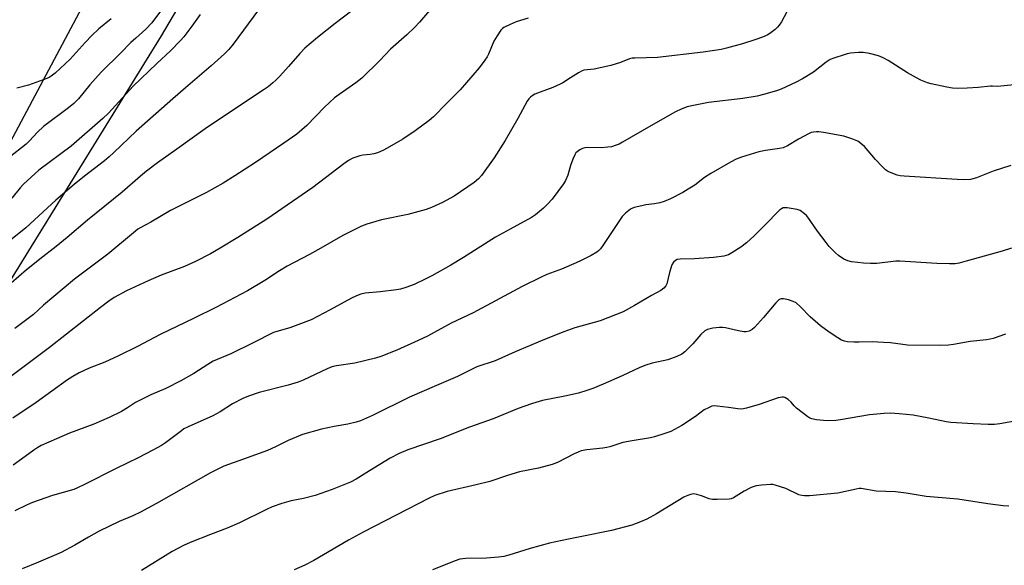
# Model space of a CAD drawing. Units: inches. Extents: x 1201772 to 1207772, y 561456 to 565457.
# Drawn here: x 1204479 to 1204837, y 562888 to 563086 of the extents above; entities that cross this region are included whole.
import ezdxf

# ---------------------------------------------------------------- set-up
doc = ezdxf.new("R2010")
doc.units = ezdxf.units.IN
doc.header["$MEASUREMENT"] = 0
for name, color, linetype in [('NTRL-Farm Land', 3, 'Continuous'), ('TRANS-Road', 130, 'Continuous'), ('Undefined', 1, 'Continuous')]:
    doc.layers.add(name, color=color, linetype=linetype)

msp = doc.modelspace()

# ---------------------------------------------------------------- linework, layer by layer
at = {"layer": 'NTRL-Farm Land'}
msp.add_polyline3d([(1204612.42, 562541.68, 0), (1204342.16, 562670.17, 0), (1204387.7, 562803.55, 0), (1204423.49, 562888.14, 0), (1204462.52, 562969.47, 0), (1204530.84, 563080.08, 0), (1204647.96, 563278.53, 0), (1204737.44, 563466.38, 0)], dxfattribs=at)
at = {"layer": 'TRANS-Road'}
msp.add_lwpolyline([(1204729.69, 563502.87), (1204621.44, 563311.81), (1204501.8, 563090.1), (1204402.08, 562902.83), (1204399.77, 562898.4), (1204397.49, 562893.97), (1204395.23, 562889.52), (1204392.99, 562885.06)], dxfattribs=at)
at = {"layer": 'Undefined'}
for points, elevation in [([(1204566.03, 563089.48), (1204556.88, 563077), (1204555.28, 563075.13), (1204553.67, 563073.5), (1204548.9, 563069.11), (1204539.53, 563061.19), (1204534.96, 563057.23), (1204521.7, 563045.38), (1204513.61, 563037.7), (1204511.91, 563036.18), (1204510.15, 563034.71), (1204502.94, 563029.13), (1204499.19, 563026.09), (1204492.52, 563020.42), (1204481.71, 563010.4), (1204474.3, 563004.47)], 530), ([(1204531.93, 563090.91), (1204527.36, 563084.77), (1204525.16, 563082.44), (1204521.51, 563079.22), (1204519.77, 563077.58), (1204516.05, 563073.73), (1204509.02, 563066.8), (1204504.86, 563062.21), (1204500.71, 563057.21), (1204499.12, 563055.53), (1204497.17, 563053.88), (1204488.13, 563047.15), (1204485.9, 563045.08), (1204483.05, 563041.91), (1204481.8, 563040.67), (1204475.63, 563035.91)], 534), ([(1204602.94, 563091.44), (1204593.85, 563084.54), (1204587.5, 563079.43), (1204582.86, 563075.51), (1204581.04, 563073.68), (1204576.98, 563068.92), (1204573.8, 563065.43), (1204572.37, 563063.94), (1204571.3, 563062.98), (1204569.52, 563061.54), (1204568.11, 563060.52), (1204553.71, 563051.05), (1204546.72, 563046.28), (1204536.49, 563038.87), (1204529.48, 563033.93), (1204525.46, 563030.93), (1204523.29, 563029.16), (1204516.58, 563023.29), (1204503.98, 563013.13), (1204496.63, 563006.81), (1204492.66, 563003.53), (1204486.71, 562998.98), (1204484.21, 562996.97), (1204481.96, 562995.12), (1204476.32, 562990.24)], 528), ([(1204758.68, 563090.55), (1204755.7, 563085.16), (1204754.94, 563083.92), (1204754.31, 563083.16), (1204753.44, 563082.36), (1204752.02, 563081.26), (1204750.77, 563080.46), (1204748.91, 563079.52), (1204746.39, 563078.65), (1204741.56, 563077.16), (1204735.8, 563075.55), (1204733.89, 563075.09), (1204727.39, 563074.14), (1204710.74, 563072.22), (1204706.62, 563072), (1204702.52, 563071.98), (1204701.65, 563071.92), (1204700.62, 563071.66), (1204697.33, 563070.41), (1204693.81, 563069.3), (1204687.81, 563067.97), (1204684.1, 563067.58), (1204683.4, 563067.32), (1204682.15, 563066.64), (1204679.19, 563064.84), (1204676.48, 563063.04), (1204675.46, 563062.47), (1204672.79, 563061.29), (1204668.21, 563059.65), (1204666.28, 563058.84), (1204665.37, 563058.27), (1204664.73, 563057.78), (1204664.17, 563057.19), (1204663.53, 563056.29), (1204660.16, 563050), (1204655.54, 563042.06), (1204651.49, 563035.71), (1204646.9, 563029.36), (1204645.82, 563028.14), (1204644.26, 563026.78), (1204637.06, 563021.89), (1204632.83, 563019.51), (1204628.82, 563017.78), (1204626.92, 563017.06), (1204620.19, 563015.17), (1204610.73, 563013.25), (1204605.33, 563011.7), (1204603.42, 563010.94), (1204596.61, 563007.57), (1204588.68, 563002.94), (1204584.58, 563000.62), (1204576.47, 562996.41), (1204573.67, 562994.75), (1204568.35, 562991.25), (1204562.06, 562987.54), (1204550.58, 562981.49), (1204542.7, 562977.53), (1204530.45, 562971.65), (1204522.13, 562967.25), (1204515.31, 562963.95), (1204510.29, 562961.66), (1204504.65, 562959.42), (1204500.98, 562957.76), (1204498.76, 562956.45), (1204496.75, 562955.14), (1204485.37, 562946.91), (1204477, 562941.31)], 522), ([(1204631, 563092.62), (1204624.41, 563085.02), (1204622.61, 563083.08), (1204619.91, 563080.45), (1204613.94, 563075.19), (1204610.12, 563071.09), (1204603.57, 563064.64), (1204601.41, 563062.93), (1204595.26, 563058.8), (1204593.62, 563057.54), (1204589.98, 563054.2), (1204583.55, 563047.55), (1204579.94, 563044.41), (1204575.21, 563041.05), (1204564.94, 563034.09), (1204557.43, 563029.17), (1204553.25, 563026.57), (1204547.22, 563023.21), (1204534.13, 563016.61), (1204526.96, 563012.42), (1204523.42, 563010.51), (1204522.3, 563009.82), (1204520.72, 563008.6), (1204511.36, 563000.8), (1204499.28, 562991.7), (1204488.09, 562982.35), (1204484.4, 562978.95), (1204477.72, 562973.79)], 526), ([(1204663.9, 563086.5), (1204659.47, 563085.07), (1204657.34, 563084.19), (1204655.04, 563083.02), (1204654.6, 563082.68), (1204654.01, 563082.04), (1204652.66, 563080.08), (1204651.4, 563078.05), (1204649.49, 563073.39), (1204648.98, 563072.42), (1204648.19, 563071.22), (1204646.12, 563068.43), (1204639.18, 563060.44), (1204637.77, 563058.94), (1204634.19, 563055.47), (1204629.56, 563050.6), (1204627.99, 563049.32), (1204622.85, 563045.51), (1204618.39, 563042.51), (1204612.73, 563039.22), (1204611.14, 563038.4), (1204609.21, 563037.61), (1204607.84, 563037.18), (1204606.57, 563036.98), (1204603.96, 563036.77), (1204602.82, 563036.52), (1204600.3, 563035.59), (1204598.69, 563034.81), (1204596.99, 563033.6), (1204585.77, 563025.05), (1204569.11, 563013.55), (1204558.52, 563006.89), (1204552.14, 563002.98), (1204548.65, 563000.97), (1204543.21, 562998.13), (1204539.24, 562996.33), (1204530.75, 562993.12), (1204526.04, 562991.17), (1204518.22, 562987.49), (1204513.72, 562985.03), (1204511.81, 562983.77), (1204508.76, 562981.49), (1204490.21, 562966.88), (1204475.31, 562955.64)], 524), ([(1204544.85, 563087.83), (1204541.89, 563083.6), (1204538.93, 563079.67), (1204537.81, 563078.36), (1204534.14, 563074.62), (1204529.22, 563070.04), (1204520.6, 563061.8), (1204511.61, 563052.03), (1204509.63, 563050.05), (1204498.06, 563039.97), (1204486.39, 563031.34), (1204480.77, 563026.19), (1204479.57, 563024.9), (1204476.62, 563021.1)], 532), ([(1204512.57, 563086.22), (1204508.15, 563082.52), (1204505.62, 563080.19), (1204503.15, 563077.64), (1204497.72, 563071.62), (1204492.26, 563066.46), (1204490.89, 563065.36), (1204490.13, 563064.91), (1204489.34, 563064.56), (1204482.63, 563062.18), (1204478.42, 563061.05)], 536), ([(1204841.4, 563062.38), (1204835.37, 563061.72), (1204833.94, 563061.67), (1204832.35, 563061.81), (1204831.53, 563061.8), (1204827.1, 563061.23), (1204823.12, 563061), (1204819.73, 563060.98), (1204817.75, 563061.09), (1204815.76, 563061.41), (1204810.09, 563062.57), (1204808.7, 563063), (1204806.27, 563063.97), (1204804.7, 563064.74), (1204801.41, 563066.67), (1204794.43, 563071.14), (1204792.59, 563072.08), (1204790.97, 563072.77), (1204787.63, 563073.59), (1204785.39, 563073.98), (1204783.71, 563074), (1204780.76, 563073.73), (1204779.59, 563073.53), (1204778.44, 563073.2), (1204774.73, 563071.99), (1204773.36, 563071.43), (1204771.9, 563070.43), (1204767.35, 563066.88), (1204763.42, 563064.39), (1204761.03, 563063.2), (1204755.61, 563060.74), (1204753.97, 563060.07), (1204749.28, 563058.69), (1204746.98, 563058.2), (1204741.72, 563057.31), (1204729.26, 563055.79), (1204723.26, 563054.62), (1204721.57, 563054.22), (1204719.4, 563053.39), (1204717.29, 563052.41), (1204708.38, 563047.41), (1204698.09, 563041.45), (1204696.83, 563040.78), (1204695.78, 563040.33), (1204694.15, 563039.8), (1204692.73, 563039.59), (1204690.42, 563039.45), (1204685.52, 563039.55), (1204684.43, 563039.42), (1204683.62, 563039.16), (1204682.59, 563038.62), (1204681.63, 563037.98), (1204681.22, 563037.59), (1204680.75, 563036.87), (1204680.04, 563035.25), (1204679.2, 563033.02), (1204678.24, 563029.45), (1204677.41, 563027.58), (1204676.7, 563026.3), (1204672.58, 563020.74), (1204670.87, 563018.89), (1204669.47, 563017.51), (1204666.51, 563015.12), (1204665.03, 563014.08), (1204657.32, 563009.89), (1204652.05, 563006.92), (1204640.45, 562999.6), (1204635.84, 562996.83), (1204628.87, 562992.95), (1204626.5, 562991.73), (1204622.5, 562989.79), (1204619.47, 562988.72), (1204617.52, 562988.14), (1204616.07, 562987.87), (1204610.14, 562987.18), (1204604.7, 562986.69), (1204603.15, 562986.31), (1204601.58, 562985.68), (1204599.78, 562984.79), (1204592.11, 562980.57), (1204585.2, 562977.02), (1204577.41, 562974.03), (1204572.68, 562972.77), (1204571.53, 562972.38), (1204564.18, 562968.62), (1204556.04, 562964.64), (1204549.67, 562961.91), (1204547.73, 562960.79), (1204542.65, 562957.51), (1204537.91, 562954.85), (1204532.47, 562952.03), (1204527.03, 562949.8), (1204522.9, 562947.75), (1204521.39, 562946.92), (1204518.57, 562945.05), (1204516.32, 562943.68), (1204511.92, 562941.48), (1204506.39, 562939.16), (1204497.56, 562935.85), (1204492.75, 562933.83), (1204487.24, 562931.33), (1204485.99, 562930.64), (1204484.55, 562929.69), (1204481.42, 562927.32), (1204477.03, 562924.28)], 520), ([(1204838.92, 563033.03), (1204832.59, 563030.91), (1204826.49, 563028.5), (1204824.33, 563027.94), (1204821.85, 563027.77), (1204819.53, 563027.84), (1204800.26, 563029.05), (1204798.81, 563029.2), (1204797.68, 563029.46), (1204794.97, 563030.53), (1204794.2, 563030.93), (1204793.51, 563031.42), (1204792.27, 563032.61), (1204789.88, 563035.1), (1204785.81, 563039.89), (1204784.55, 563040.98), (1204783.42, 563041.76), (1204781.59, 563042.53), (1204778.33, 563043.6), (1204771.05, 563044.98), (1204769.28, 563045.25), (1204768.44, 563045.25), (1204767.36, 563045.13), (1204766.57, 563044.95), (1204765.76, 563044.63), (1204761.88, 563042.58), (1204757.92, 563040.14), (1204756.35, 563039.44), (1204754.98, 563039.11), (1204749.95, 563038.39), (1204747.52, 563037.95), (1204741.24, 563035.96), (1204739.27, 563035.25), (1204737.22, 563034.17), (1204730.17, 563030.13), (1204727.87, 563028.61), (1204724.31, 563025.83), (1204721.94, 563024.33), (1204719.94, 563023.21), (1204715.46, 563020.94), (1204713.15, 563019.97), (1204711.58, 563019.45), (1204709.71, 563019.07), (1204706.58, 563018.68), (1204705.14, 563018.4), (1204702.29, 563017.68), (1204701.48, 563017.36), (1204700.99, 563017.08), (1204699.19, 563015.67), (1204698, 563014.44), (1204691.01, 563003.97), (1204690.13, 563002.78), (1204689.39, 563002.02), (1204688.77, 563001.52), (1204686.74, 563000.37), (1204683.09, 562998.5), (1204681.24, 562997.65), (1204675.92, 562995.39), (1204670.64, 562993.46), (1204668.53, 562992.5), (1204661.75, 562989.09), (1204643.91, 562979.5), (1204636, 562975.79), (1204627.33, 562971.01), (1204623.97, 562969.44), (1204616.19, 562966.01), (1204610.42, 562963.68), (1204608.46, 562963.06), (1204601.01, 562961.26), (1204594.31, 562960.22), (1204592.7, 562959.85), (1204590.93, 562959.15), (1204582.24, 562955.09), (1204580.4, 562954.32), (1204576.86, 562953.25), (1204566.27, 562950.63), (1204562.4, 562949.3), (1204560.4, 562948.47), (1204556.58, 562946.44), (1204552.21, 562943.58), (1204549.55, 562942.07), (1204540.56, 562938.13), (1204538.99, 562937.35), (1204538.07, 562936.74), (1204535.27, 562934.45), (1204532.37, 562932.33), (1204530.86, 562931.38), (1204527.77, 562929.61), (1204522.42, 562926.9), (1204514.39, 562923), (1204502.91, 562917.16), (1204500.38, 562915.97), (1204499.05, 562915.45), (1204491.3, 562913.2), (1204484.05, 562910.72), (1204482.15, 562909.88), (1204477.62, 562907.61)], 518), ([(1204839.2, 563003), (1204835.82, 563001.88), (1204822.76, 562998.23), (1204820.19, 562997.58), (1204818.76, 562997.34), (1204816.75, 562997.25), (1204812.12, 562997.4), (1204798.74, 562998.28), (1204797.18, 562998.2), (1204790.3, 562997.46), (1204788.05, 562997.4), (1204785.48, 562997.52), (1204783.45, 562997.72), (1204781.13, 562998.02), (1204779.8, 562998.34), (1204778.33, 562999), (1204776.46, 563000.3), (1204775.36, 563001.27), (1204773.07, 563003.64), (1204771.93, 563004.99), (1204768.76, 563009.2), (1204765.35, 563014.2), (1204764.8, 563014.86), (1204764.16, 563015.45), (1204762.48, 563016.64), (1204761.4, 563017.07), (1204757.85, 563017.62), (1204756.98, 563017.66), (1204756.42, 563017.59), (1204755.75, 563017.29), (1204755.08, 563016.76), (1204749.74, 563011.28), (1204745.79, 563007.41), (1204743.07, 563004.93), (1204740.97, 563003.37), (1204737.77, 563001.26), (1204736.51, 563000.54), (1204735.7, 563000.26), (1204734.86, 563000.1), (1204731.15, 562999.6), (1204724.15, 562999.14), (1204719.04, 562998.98), (1204717.97, 562998.82), (1204717.27, 562998.51), (1204716.53, 562997.85), (1204716.01, 562996.88), (1204715.1, 562994.19), (1204714.15, 562990.03), (1204713.81, 562989.26), (1204713.12, 562988.42), (1204711.97, 562987.61), (1204708.63, 562985.84), (1204702.49, 562982.18), (1204698.33, 562979.92), (1204689.93, 562976.66), (1204680.74, 562974.02), (1204676.77, 562972.64), (1204669.21, 562969.63), (1204664.37, 562967.51), (1204659.1, 562965.35), (1204651.86, 562962.13), (1204645.25, 562959.96), (1204638.22, 562956.43), (1204630.6, 562953.08), (1204620.79, 562948.91), (1204607.37, 562942.21), (1204603.07, 562940.36), (1204601.44, 562939.82), (1204598.42, 562939.08), (1204593.54, 562938.26), (1204588.93, 562937.32), (1204582.03, 562935.35), (1204576.81, 562933.15), (1204572.28, 562930.87), (1204569.32, 562929.5), (1204560.57, 562926.44), (1204553.43, 562923.83), (1204548.66, 562921.39), (1204529.86, 562910.78), (1204523.52, 562907.3), (1204520.5, 562905.86), (1204515.55, 562903.74), (1204508.29, 562900.22), (1204504.38, 562898.05), (1204499.42, 562895.16), (1204494.44, 562892.52), (1204486.31, 562889), (1204480.28, 562886.54)], 516), ([(1204837.05, 562971.76), (1204832.59, 562970.19), (1204831.5, 562969.92), (1204830.15, 562969.73), (1204824.19, 562969.13), (1204818.14, 562968.06), (1204816.38, 562967.83), (1204813.12, 562967.63), (1204801.43, 562967.82), (1204799.8, 562967.96), (1204795.35, 562968.59), (1204792.77, 562968.8), (1204788.62, 562969), (1204783.89, 562968.86), (1204782.1, 562968.89), (1204779.71, 562969), (1204778.56, 562969.21), (1204777.48, 562969.64), (1204776.23, 562970.38), (1204773.08, 562972.48), (1204769.96, 562974.74), (1204766.17, 562978.08), (1204762.71, 562981.69), (1204761.02, 562983.19), (1204759.98, 562983.68), (1204758.26, 562984.17), (1204756.52, 562984.55), (1204755.68, 562984.56), (1204755.23, 562984.43), (1204754.81, 562984.2), (1204753.66, 562983.17), (1204749.29, 562977.81), (1204745.97, 562974.13), (1204745.08, 562973.41), (1204744.05, 562972.9), (1204742.96, 562972.61), (1204742.12, 562972.64), (1204740.14, 562973.02), (1204735.47, 562974.11), (1204734.39, 562974.24), (1204733.23, 562974.17), (1204730.89, 562973.89), (1204728.9, 562973.49), (1204727.95, 562972.96), (1204726.49, 562971.67), (1204725.73, 562970.85), (1204723.63, 562968.2), (1204720.74, 562965.4), (1204719.6, 562964.55), (1204717.75, 562963.71), (1204714.48, 562962.49), (1204708.82, 562961.29), (1204706.58, 562960.56), (1204704.38, 562959.66), (1204697.99, 562956.63), (1204691.06, 562953.58), (1204687.33, 562952.06), (1204685.17, 562951.28), (1204682.11, 562950.36), (1204677.2, 562949.21), (1204669.1, 562947.67), (1204666.69, 562947.02), (1204665.02, 562946.48), (1204660.26, 562944.76), (1204651.23, 562941.01), (1204642.57, 562938.04), (1204631.97, 562933.82), (1204620.23, 562929.78), (1204617.04, 562928.44), (1204613.87, 562926.76), (1204606.27, 562922.18), (1204601.44, 562919.09), (1204599.43, 562918.05), (1204592.76, 562915.42), (1204586.57, 562913.17), (1204582.39, 562912.13), (1204577.93, 562911.24), (1204576.22, 562910.82), (1204574.53, 562910.32), (1204571.04, 562909.08), (1204568.94, 562908.16), (1204559.13, 562903.26), (1204554.65, 562901.39), (1204548.64, 562899.08), (1204541.25, 562896.12), (1204538.83, 562895.07), (1204534.73, 562892.9), (1204523.62, 562886.03)], 514)]:
    msp.add_lwpolyline(points, dxfattribs=dict(at, elevation=elevation))
for points in [[(1204847.18, 562941.37, 512), (1204834.96, 562939.2, 512), (1204832.97, 562938.97, 512), (1204830.75, 562938.94, 512), (1204825.27, 562939.19, 512), (1204817.23, 562939.74, 512), (1204815.51, 562940, 512), (1204809.22, 562941.27, 512), (1204803.49, 562942.33, 512), (1204798.4, 562942.91, 512), (1204795.25, 562943.05, 512), (1204792.94, 562943.03, 512), (1204787.68, 562942.45, 512), (1204777.15, 562940.66, 512), (1204775.44, 562940.46, 512), (1204772.31, 562940.27, 512), (1204768.47, 562940.62, 512), (1204766.79, 562941, 512), (1204766.03, 562941.32, 512), (1204765.3, 562941.75, 512), (1204761.22, 562944.95, 512), (1204760.41, 562945.73, 512), (1204759.21, 562947.12, 512), (1204758.14, 562948.06, 512), (1204756.97, 562948.8, 512), (1204756.48, 562948.96, 512), (1204755.96, 562948.96, 512), (1204754.6, 562948.6, 512), (1204747.71, 562946.2, 512), (1204743.09, 562944.94, 512), (1204741.35, 562944.58, 512), (1204739.92, 562944.62, 512), (1204736.48, 562945.17, 512), (1204732.46, 562945.65, 512), (1204731.33, 562945.71, 512), (1204730.51, 562945.59, 512), (1204729.23, 562945.07, 512), (1204727.76, 562944.25, 512), (1204724.54, 562941.86, 512), (1204719.66, 562938.61, 512), (1204715.57, 562936.47, 512), (1204713.07, 562935.58, 512), (1204709.69, 562934.5, 512), (1204708.26, 562934.12, 512), (1204701.63, 562933.1, 512), (1204698.15, 562932.44, 512), (1204693.46, 562930.87, 512), (1204692.38, 562930.58, 512), (1204690.95, 562930.36, 512), (1204685.14, 562929.79, 512), (1204683.14, 562929.38, 512), (1204681.98, 562929, 512), (1204680.53, 562928.37, 512), (1204674.48, 562925.19, 512), (1204672.59, 562924.41, 512), (1204667.59, 562923.08, 512), (1204660.69, 562921.83, 512), (1204656.42, 562920.53, 512), (1204649.97, 562918.3, 512), (1204644.97, 562917.03, 512), (1204634.52, 562914.67, 512), (1204629.97, 562913.16, 512), (1204627.98, 562912.23, 512), (1204603.99, 562899.92, 512), (1204598.75, 562897.06, 512), (1204586.16, 562889.65, 512), (1204582.91, 562887.94, 512), (1204579.01, 562886.19, 512)], [(1204838.21, 562909.34, 510), (1204836.17, 562909.46, 510), (1204830.62, 562910.13, 510), (1204819.77, 562911.87, 510), (1204812.54, 562912.44, 510), (1204808.27, 562912.91, 510), (1204801.01, 562914.09, 510), (1204797.05, 562914.6, 510), (1204790.06, 562914.83, 510), (1204784.65, 562915.73, 510), (1204783.88, 562915.71, 510), (1204782.81, 562915.54, 510), (1204776.21, 562914.11, 510), (1204765.86, 562913.09, 510), (1204764.16, 562913.06, 510), (1204763.1, 562913.19, 510), (1204762.05, 562913.47, 510), (1204757.36, 562915.7, 510), (1204753.46, 562917.01, 510), (1204752.61, 562917.18, 510), (1204751.74, 562917.22, 510), (1204748.53, 562916.99, 510), (1204746.55, 562916.71, 510), (1204744.75, 562916.15, 510), (1204742.16, 562914.83, 510), (1204738.31, 562912.39, 510), (1204737.55, 562912.06, 510), (1204736.73, 562911.9, 510), (1204732.41, 562911.75, 510), (1204730.69, 562911.8, 510), (1204729.57, 562912.06, 510), (1204726.79, 562913.12, 510), (1204725.07, 562913.61, 510), (1204723.92, 562913.76, 510), (1204722.79, 562913.57, 510), (1204721.41, 562913.09, 510), (1204720.36, 562912.56, 510), (1204710.47, 562906.57, 510), (1204706.95, 562904.64, 510), (1204704.64, 562903.6, 510), (1204701.44, 562902.47, 510), (1204694.12, 562900.51, 510), (1204683.36, 562898.28, 510), (1204678.44, 562897.39, 510), (1204671.55, 562895.94, 510), (1204664.63, 562893.99, 510), (1204656.83, 562891.54, 510), (1204654.99, 562891.06, 510), (1204653.07, 562890.81, 510), (1204648.71, 562890.49, 510), (1204641.26, 562890.33, 510), (1204639.12, 562890.08, 510), (1204637.41, 562889.54, 510), (1204629.17, 562886.26, 510)]]:
    msp.add_polyline3d(points, dxfattribs=at)

doc.saveas('drawing.dxf')
